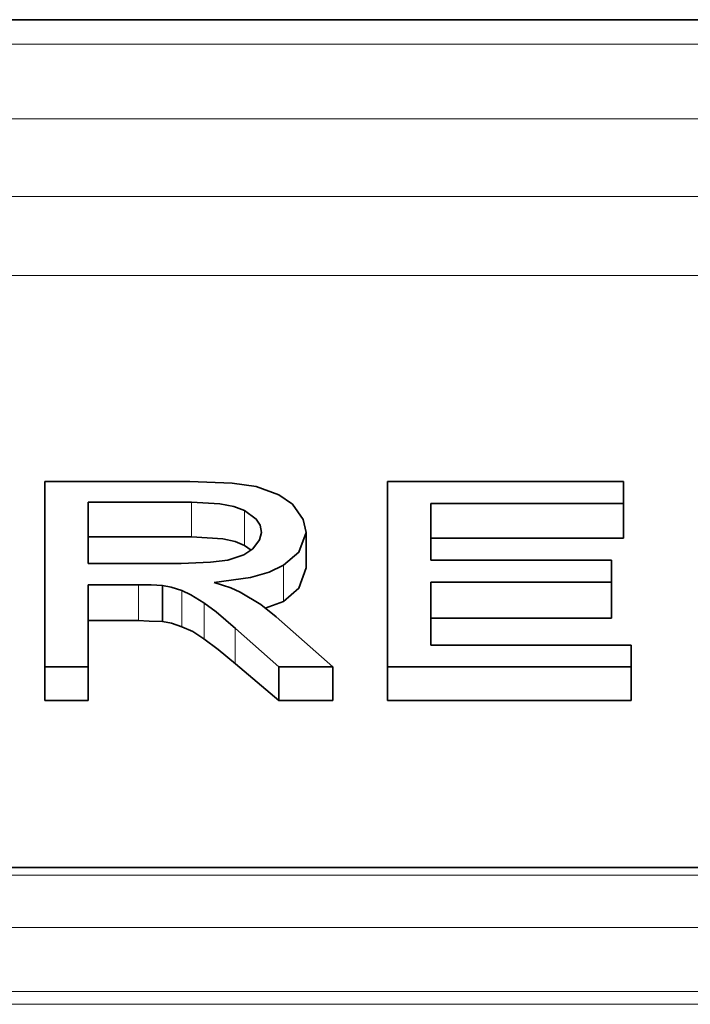
# Model space of a CAD drawing. Extents: x 28 to 569, y -591 to -167.
# Drawn here: x 272 to 273, y -495 to -493 of the extents above; entities that cross this region are included whole.
import ezdxf

# ---------------------------------------------------------------- set-up
doc = ezdxf.new("R2010")
doc.units = 0
doc.header["$MEASUREMENT"] = 0
doc.layers.add('Layer 1', color=7, linetype='Continuous', lineweight=0)

msp = doc.modelspace()

# ---------------------------------------------------------------- linework, layer by layer
at = {"layer": 'Layer 1', "color": 18, "lineweight": 35, "true_color": 0x010101}
for points in [[(274.0529, -492.8859), (274.0529, -492.8859), (271.0339, -492.8859), (271.0339, -492.8859)], [(271.8339, -493.9539), (271.8339, -493.9539), (272.1689, -493.9539), (272.1689, -493.9539)], [(271.8339, -494.3829), (271.8339, -494.3829), (271.8339, -493.9539), (271.8339, -493.9539)], [(272.6269, -493.9539), (272.6269, -493.9539), (273.1729, -493.9539), (273.1729, -493.9539)], [(272.6269, -494.3829), (272.6269, -494.3829), (272.6269, -493.9539), (272.6269, -493.9539)], [(273.1729, -493.9539), (273.1729, -493.9539), (273.1729, -494.0049), (273.1729, -494.0049)], [(272.1729, -494.0019), (272.1729, -494.0019), (271.9339, -494.0019), (271.9339, -494.0019)], [(271.9339, -494.0019), (271.9339, -494.0019), (271.9339, -494.1439), (271.9339, -494.1439)], [(273.1729, -494.0049), (273.1729, -494.0049), (272.7269, -494.0049), (272.7269, -494.0049)], [(272.7269, -494.0049), (272.7269, -494.0049), (272.7269, -494.1359), (272.7269, -494.1359)], [(273.1729, -494.0849), (273.1729, -494.0849), (273.1729, -494.0049), (273.1729, -494.0049)], [(272.4389, -494.1539), (272.4389, -494.1539), (272.4389, -494.0719), (272.4389, -494.0719)], [(272.1729, -494.0819), (272.1729, -494.0819), (271.9339, -494.0819), (271.9339, -494.0819)], [(272.3109, -494.1129), (272.3109, -494.1129), (272.2959, -494.1019), (272.2959, -494.1019)], [(273.1729, -494.0849), (273.1729, -494.0849), (272.7269, -494.0849), (272.7269, -494.0849)], [(271.9339, -494.1439), (271.9339, -494.1439), (272.1489, -494.1439), (272.1489, -494.1439)], [(272.7269, -494.1359), (272.7269, -494.1359), (273.1449, -494.1359), (273.1449, -494.1359)], [(273.1449, -494.1359), (273.1449, -494.1359), (273.1449, -494.1869), (273.1449, -494.1869)], [(272.0499, -494.1929), (272.0499, -494.1929), (271.9339, -494.1929), (271.9339, -494.1929)], [(271.9339, -494.1929), (271.9339, -494.1929), (271.9339, -494.3829), (271.9339, -494.3829)], [(273.1449, -494.1869), (273.1449, -494.1869), (272.7269, -494.1869), (272.7269, -494.1869)], [(272.7269, -494.1869), (272.7269, -494.1869), (272.7269, -494.3329), (272.7269, -494.3329)], [(273.1449, -494.2699), (273.1449, -494.2699), (273.1449, -494.1869), (273.1449, -494.1869)], [(272.1059, -494.2779), (272.1059, -494.2779), (272.1059, -494.1949), (272.1059, -494.1949)], [(272.3859, -494.2319), (272.3859, -494.2319), (272.3439, -494.2469), (272.3439, -494.2469)], [(272.0499, -494.2759), (272.0499, -494.2759), (271.9339, -494.2759), (271.9339, -494.2759)], [(272.3689, -494.2669), (272.3689, -494.2669), (272.4999, -494.3829), (272.4999, -494.3829)], [(273.1449, -494.2699), (273.1449, -494.2699), (272.7269, -494.2699), (272.7269, -494.2699)], [(272.3749, -494.3829), (272.3749, -494.3829), (272.2749, -494.2939), (272.2749, -494.2939)], [(272.7269, -494.3329), (272.7269, -494.3329), (273.1909, -494.3329), (273.1909, -494.3329)], [(273.1909, -494.3329), (273.1909, -494.3329), (273.1909, -494.3829), (273.1909, -494.3829)], [(272.3749, -494.4609), (272.3749, -494.4609), (272.2749, -494.3759), (272.2749, -494.3759)], [(271.8339, -494.4609), (271.8339, -494.4609), (271.8339, -494.3829), (271.8339, -494.3829)], [(271.9339, -494.3829), (271.9339, -494.3829), (271.8339, -494.3829), (271.8339, -494.3829)], [(271.9339, -494.4609), (271.9339, -494.4609), (271.9339, -494.3829), (271.9339, -494.3829)], [(272.3749, -494.4609), (272.3749, -494.4609), (272.3749, -494.3829), (272.3749, -494.3829)], [(272.4999, -494.3829), (272.4999, -494.3829), (272.3749, -494.3829), (272.3749, -494.3829)], [(272.4999, -494.4609), (272.4999, -494.4609), (272.4999, -494.3829), (272.4999, -494.3829)], [(273.1909, -494.3829), (273.1909, -494.3829), (272.6269, -494.3829), (272.6269, -494.3829)], [(272.6269, -494.4609), (272.6269, -494.4609), (272.6269, -494.3829), (272.6269, -494.3829)], [(273.1909, -494.4609), (273.1909, -494.4609), (273.1909, -494.3829), (273.1909, -494.3829)], [(271.9339, -494.4609), (271.9339, -494.4609), (271.8339, -494.4609), (271.8339, -494.4609)], [(272.4999, -494.4609), (272.4999, -494.4609), (272.3749, -494.4609), (272.3749, -494.4609)], [(273.1909, -494.4609), (273.1909, -494.4609), (272.6269, -494.4609), (272.6269, -494.4609)], [(274.7759, -494.8469), (274.7759, -494.8469), (270.3119, -494.8469), (270.3119, -494.8469)]]:
    msp.add_open_spline(points, degree=3, dxfattribs=at)
at = {"layer": 'Layer 1', "color": 8, "lineweight": 18, "true_color": 0x818181}
for points in [[(271.0371, -492.9425), (271.0371, -492.9425), (274.0511, -492.9425), (274.0511, -492.9425)], [(272.1731, -494.0815), (272.1731, -494.0815), (272.1731, -494.0015), (272.1731, -494.0015)], [(272.2961, -494.1015), (272.2961, -494.1015), (272.2961, -494.0215), (272.2961, -494.0215)], [(272.3861, -494.2315), (272.3861, -494.2315), (272.3861, -494.1485), (272.3861, -494.1485)], [(272.0501, -494.2765), (272.0501, -494.2765), (272.0501, -494.1925), (272.0501, -494.1925)], [(272.1511, -494.2895), (272.1511, -494.2895), (272.1511, -494.2065), (272.1511, -494.2065)], [(272.2021, -494.3175), (272.2021, -494.3175), (272.2021, -494.2345), (272.2021, -494.2345)], [(272.2741, -494.3755), (272.2741, -494.3755), (272.2741, -494.2935), (272.2741, -494.2935)]]:
    msp.add_open_spline(points, degree=3, dxfattribs=at)
for points in [[(272.5441, -493.1155), (272.5441, -493.1155), (271.9101, -493.1155), (271.9101, -493.1155), (271.9101, -493.1155), (271.4991, -493.1155), (271.4991, -493.1155), (271.4991, -493.1155), (271.0891, -493.1155), (271.0891, -493.1155), (271.0891, -493.1155), (270.6791, -493.1155), (270.6791, -493.1155)], [(272.5441, -493.1155), (272.5441, -493.1155), (273.1781, -493.1155), (273.1781, -493.1155), (273.1781, -493.1155), (273.5881, -493.1155), (273.5881, -493.1155), (273.5881, -493.1155), (273.9981, -493.1155), (273.9981, -493.1155), (273.9981, -493.1155), (274.4091, -493.1155), (274.4091, -493.1155)], [(270.6791, -493.2945), (270.6791, -493.2945), (271.3131, -493.2945), (271.3131, -493.2945), (271.3131, -493.2945), (271.7231, -493.2945), (271.7231, -493.2945), (271.7231, -493.2945), (272.1331, -493.2945), (272.1331, -493.2945), (272.1331, -493.2945), (272.5441, -493.2945), (272.5441, -493.2945)], [(274.4091, -493.2945), (274.4091, -493.2945), (273.7741, -493.2945), (273.7741, -493.2945), (273.7741, -493.2945), (273.3641, -493.2945), (273.3641, -493.2945), (273.3641, -493.2945), (272.9541, -493.2945), (272.9541, -493.2945), (272.9541, -493.2945), (272.5441, -493.2945), (272.5441, -493.2945)], [(270.6331, -493.4775), (270.6331, -493.4775), (271.2831, -493.4775), (271.2831, -493.4775), (271.2831, -493.4775), (271.7031, -493.4775), (271.7031, -493.4775), (271.7031, -493.4775), (272.1231, -493.4775), (272.1231, -493.4775), (272.1231, -493.4775), (272.5441, -493.4775), (272.5441, -493.4775)], [(274.4541, -493.4775), (274.4541, -493.4775), (273.8051, -493.4775), (273.8051, -493.4775), (273.8051, -493.4775), (273.3841, -493.4775), (273.3841, -493.4775), (273.3841, -493.4775), (272.9641, -493.4775), (272.9641, -493.4775), (272.9641, -493.4775), (272.5441, -493.4775), (272.5441, -493.4775)], [(270.3121, -494.8645), (270.3121, -494.8645), (271.0711, -494.8645), (271.0711, -494.8645), (271.0711, -494.8645), (271.5621, -494.8645), (271.5621, -494.8645), (271.5621, -494.8645), (272.0531, -494.8645), (272.0531, -494.8645), (272.0531, -494.8645), (272.5441, -494.8645), (272.5441, -494.8645)], [(274.7751, -494.8645), (274.7751, -494.8645), (274.0171, -494.8645), (274.0171, -494.8645), (274.0171, -494.8645), (273.5261, -494.8645), (273.5261, -494.8645), (273.5261, -494.8645), (273.0351, -494.8645), (273.0351, -494.8645), (273.0351, -494.8645), (272.5441, -494.8645), (272.5441, -494.8645)], [(272.5441, -494.9855), (272.5441, -494.9855), (271.7801, -494.9855), (271.7801, -494.9855), (271.7801, -494.9855), (271.2861, -494.9855), (271.2861, -494.9855), (271.2861, -494.9855), (270.7921, -494.9855), (270.7921, -494.9855), (270.7921, -494.9855), (270.2971, -494.9855), (270.2971, -494.9855)], [(272.5441, -494.9855), (272.5441, -494.9855), (273.3081, -494.9855), (273.3081, -494.9855), (273.3081, -494.9855), (273.8021, -494.9855), (273.8021, -494.9855), (273.8021, -494.9855), (274.2961, -494.9855), (274.2961, -494.9855), (274.2961, -494.9855), (274.7901, -494.9855), (274.7901, -494.9855)], [(270.2971, -495.1335), (270.2971, -495.1335), (271.0611, -495.1335), (271.0611, -495.1335), (271.0611, -495.1335), (271.5551, -495.1335), (271.5551, -495.1335), (271.5551, -495.1335), (272.0501, -495.1335), (272.0501, -495.1335), (272.0501, -495.1335), (272.5441, -495.1335), (272.5441, -495.1335)], [(274.7901, -495.1335), (274.7901, -495.1335), (274.0261, -495.1335), (274.0261, -495.1335), (274.0261, -495.1335), (273.5321, -495.1335), (273.5321, -495.1335), (273.5321, -495.1335), (273.0381, -495.1335), (273.0381, -495.1335), (273.0381, -495.1335), (272.5441, -495.1335), (272.5441, -495.1335)]]:
    msp.add_open_spline(points, degree=3, knots=[0, 0, 0, 0, 1, 1, 1, 2, 2, 2, 3, 3, 3, 4, 4, 4, 4], dxfattribs=at)
at = {"layer": 'Layer 1', "color": 18, "lineweight": 35, "true_color": 0x010101}
for points, knots in [([(272.1689, -493.9539), (272.1689, -493.9539), (272.2669, -493.9579), (272.2669, -493.9579), (272.2669, -493.9579), (272.3229, -493.9659), (272.3229, -493.9659)], [0, 0, 0, 0, 1, 1, 1, 2, 2, 2, 2]), ([(272.3229, -493.9659), (272.3229, -493.9659), (272.3749, -493.9849), (272.3749, -493.9849), (272.3749, -493.9849), (272.4069, -494.0069), (272.4069, -494.0069)], [0, 0, 0, 0, 1, 1, 1, 2, 2, 2, 2]), ([(272.2959, -494.0209), (272.2959, -494.0209), (272.2709, -494.0119), (272.2709, -494.0119), (272.2709, -494.0119), (272.2389, -494.0059), (272.2389, -494.0059), (272.2389, -494.0059), (272.1729, -494.0019), (272.1729, -494.0019)], [0, 0, 0, 0, 1, 1, 1, 2, 2, 2, 3, 3, 3, 3]), ([(272.4069, -494.0069), (272.4069, -494.0069), (272.4319, -494.0419), (272.4319, -494.0419), (272.4319, -494.0419), (272.4389, -494.0719), (272.4389, -494.0719)], [0, 0, 0, 0, 1, 1, 1, 2, 2, 2, 2]), ([(272.3349, -494.0719), (272.3349, -494.0719), (272.3319, -494.0549), (272.3319, -494.0549), (272.3319, -494.0549), (272.3229, -494.0409), (272.3229, -494.0409), (272.3229, -494.0409), (272.2959, -494.0209), (272.2959, -494.0209)], [0, 0, 0, 0, 1, 1, 1, 2, 2, 2, 3, 3, 3, 3]), ([(272.3149, -494.1099), (272.3149, -494.1099), (272.3309, -494.0889), (272.3309, -494.0889), (272.3309, -494.0889), (272.3349, -494.0719), (272.3349, -494.0719)], [0, 0, 0, 0, 1, 1, 1, 2, 2, 2, 2]), ([(272.4389, -494.0719), (272.4389, -494.0719), (272.4219, -494.1179), (272.4219, -494.1179), (272.4219, -494.1179), (272.3859, -494.1479), (272.3859, -494.1479)], [0, 0, 0, 0, 1, 1, 1, 2, 2, 2, 2]), ([(272.2959, -494.1019), (272.2959, -494.1019), (272.2739, -494.0929), (272.2739, -494.0929), (272.2739, -494.0929), (272.2459, -494.0869), (272.2459, -494.0869), (272.2459, -494.0869), (272.1729, -494.0819), (272.1729, -494.0819)], [0, 0, 0, 0, 1, 1, 1, 2, 2, 2, 3, 3, 3, 3]), ([(272.2569, -494.1359), (272.2569, -494.1359), (272.2939, -494.1239), (272.2939, -494.1239), (272.2939, -494.1239), (272.3149, -494.1099), (272.3149, -494.1099)], [0, 0, 0, 0, 1, 1, 1, 2, 2, 2, 2]), ([(272.1489, -494.1439), (272.1489, -494.1439), (272.2169, -494.1409), (272.2169, -494.1409), (272.2169, -494.1409), (272.2569, -494.1359), (272.2569, -494.1359)], [0, 0, 0, 0, 1, 1, 1, 2, 2, 2, 2]), ([(272.3859, -494.1479), (272.3859, -494.1479), (272.3529, -494.1639), (272.3529, -494.1639), (272.3529, -494.1639), (272.3099, -494.1759), (272.3099, -494.1759), (272.3099, -494.1759), (272.2259, -494.1879), (272.2259, -494.1879)], [0, 0, 0, 0, 1, 1, 1, 2, 2, 2, 3, 3, 3, 3]), ([(272.4389, -494.1539), (272.4389, -494.1539), (272.4219, -494.2009), (272.4219, -494.2009), (272.4219, -494.2009), (272.3859, -494.2319), (272.3859, -494.2319)], [0, 0, 0, 0, 1, 1, 1, 2, 2, 2, 2]), ([(272.1059, -494.1949), (272.1059, -494.1949), (272.0799, -494.1929), (272.0799, -494.1929), (272.0799, -494.1929), (272.0499, -494.1929), (272.0499, -494.1929)], [0, 0, 0, 0, 1, 1, 1, 2, 2, 2, 2]), ([(272.2259, -494.1879), (272.2259, -494.1879), (272.2639, -494.1999), (272.2639, -494.1999), (272.2639, -494.1999), (272.2859, -494.2099), (272.2859, -494.2099)], [0, 0, 0, 0, 1, 1, 1, 2, 2, 2, 2]), ([(272.1509, -494.2059), (272.1509, -494.2059), (272.1259, -494.1989), (272.1259, -494.1989), (272.1259, -494.1989), (272.1059, -494.1949), (272.1059, -494.1949)], [0, 0, 0, 0, 1, 1, 1, 2, 2, 2, 2]), ([(272.2019, -494.2349), (272.2019, -494.2349), (272.1719, -494.2159), (272.1719, -494.2159), (272.1719, -494.2159), (272.1509, -494.2059), (272.1509, -494.2059)], [0, 0, 0, 0, 1, 1, 1, 2, 2, 2, 2]), ([(272.2859, -494.2099), (272.2859, -494.2099), (272.3339, -494.2389), (272.3339, -494.2389), (272.3339, -494.2389), (272.3689, -494.2669), (272.3689, -494.2669)], [0, 0, 0, 0, 1, 1, 1, 2, 2, 2, 2]), ([(272.2749, -494.2939), (272.2749, -494.2939), (272.2299, -494.2559), (272.2299, -494.2559), (272.2299, -494.2559), (272.2019, -494.2349), (272.2019, -494.2349)], [0, 0, 0, 0, 1, 1, 1, 2, 2, 2, 2]), ([(272.1059, -494.2779), (272.1059, -494.2779), (272.0749, -494.2769), (272.0749, -494.2769), (272.0749, -494.2769), (272.0499, -494.2759), (272.0499, -494.2759)], [0, 0, 0, 0, 1, 1, 1, 2, 2, 2, 2]), ([(272.1509, -494.2899), (272.1509, -494.2899), (272.1269, -494.2819), (272.1269, -494.2819), (272.1269, -494.2819), (272.1059, -494.2779), (272.1059, -494.2779)], [0, 0, 0, 0, 1, 1, 1, 2, 2, 2, 2]), ([(272.2019, -494.3179), (272.2019, -494.3179), (272.1759, -494.3009), (272.1759, -494.3009), (272.1759, -494.3009), (272.1509, -494.2899), (272.1509, -494.2899)], [0, 0, 0, 0, 1, 1, 1, 2, 2, 2, 2]), ([(272.2749, -494.3759), (272.2749, -494.3759), (272.2349, -494.3429), (272.2349, -494.3429), (272.2349, -494.3429), (272.2019, -494.3179), (272.2019, -494.3179)], [0, 0, 0, 0, 1, 1, 1, 2, 2, 2, 2])]:
    msp.add_open_spline(points, degree=3, knots=knots, dxfattribs=at)
at = {"layer": 'Layer 1', "color": 18, "lineweight": 18, "true_color": 0x010101}
msp.add_open_spline([(254.3708, -495.1634), (254.3708, -495.1634), (309.9608, -495.1634), (309.9608, -495.1634)], degree=3, dxfattribs=at)

doc.saveas('drawing.dxf')
